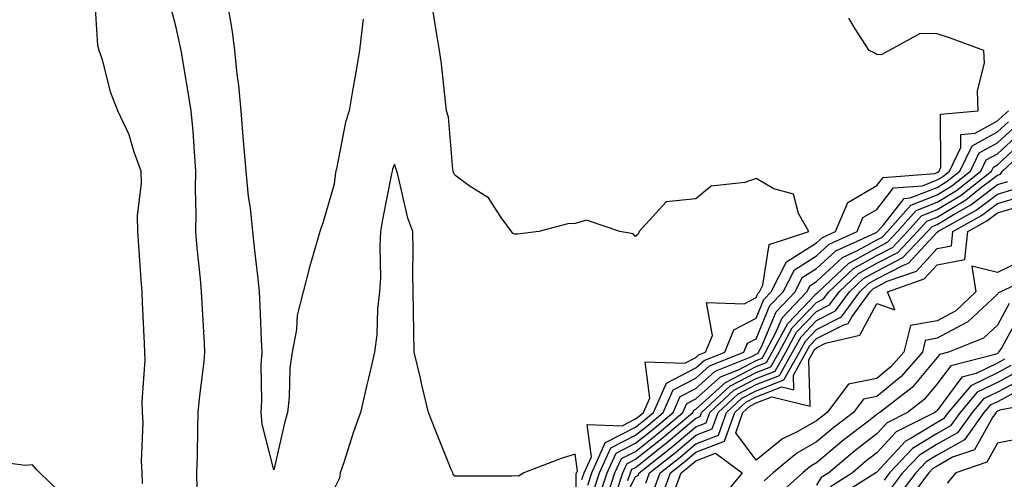
# Model space of a CAD drawing. Units: inches. Extents: x 1005443 to 1008083, y 7245098 to 7247738.
# Drawn here: x 1005626 to 1005789, y 7246561 to 7246637 of the extents above; entities that cross this region are included whole.
import ezdxf

# ---------------------------------------------------------------- set-up
doc = ezdxf.new("R2010")
doc.units = ezdxf.units.IN
doc.header["$MEASUREMENT"] = 0
doc.layers.add('Contour_10057245', color=7, linetype='Continuous', true_color=0x5c1f5f)

msp = doc.modelspace()

# ---------------------------------------------------------------- linework, layer by layer
at = {"layer": 'Contour_10057245'}
for points in [[(1005646.29, 7246560.16, 2934), (1005646.2, 7246561.92, 2934), (1005646.1, 7246563.87, 2934), (1005646.37, 7246570.24, 2934), (1005646.25, 7246571.92, 2934), (1005646.21, 7246573.76, 2934), (1005646.71, 7246580.58, 2934), (1005646.67, 7246581.92, 2934), (1005646.61, 7246583.36, 2934), (1005646.29, 7246590.16, 2934), (1005646.22, 7246591.92, 2934), (1005646.07, 7246593.9, 2934), (1005645.69, 7246599.56, 2934), (1005645.49, 7246601.92, 2934), (1005645.46, 7246604.51, 2934), (1005646.08, 7246609.95, 2934), (1005646.05, 7246611.92, 2934), (1005644.9, 7246615.07, 2934), (1005644.08, 7246617.95, 2934), (1005642.2, 7246621.92, 2934), (1005641, 7246624.87, 2934), (1005639.62, 7246630.35, 2934), (1005639.1, 7246631.92, 2934), (1005638.87, 7246632.74, 2934), (1005638.32, 7246641.65, 2934)], [(1005682.89, 7246637.08, 2932), (1005682.84, 7246636.71, 2932), (1005682.24, 7246631.92, 2932), (1005681.66, 7246628.31, 2932), (1005681.04, 7246624.91, 2932), (1005680.54, 7246621.92, 2932), (1005679.94, 7246620.03, 2932), (1005678.43, 7246612.3, 2932), (1005678.33, 7246611.92, 2932), (1005678.29, 7246611.68, 2932), (1005678.05, 7246609.78, 2932), (1005676.28, 7246603.69, 2932), (1005675.68, 7246601.92, 2932), (1005674.77, 7246598.64, 2932), (1005673.98, 7246595.99, 2932), (1005672.91, 7246591.92, 2932), (1005671.94, 7246588.03, 2932), (1005671.8, 7246585.67, 2932), (1005671.11, 7246581.92, 2932), (1005670.71, 7246579.26, 2932), (1005670.6, 7246574.47, 2932), (1005670.3, 7246571.92, 2932), (1005669.82, 7246570.15, 2932), (1005668.05, 7246562.42, 2932), (1005666.14, 7246570.01, 2932), (1005665.94, 7246571.92, 2932), (1005666.08, 7246573.89, 2932), (1005665.97, 7246579.84, 2932), (1005666.1, 7246581.92, 2932), (1005666, 7246583.97, 2932), (1005665.8, 7246589.67, 2932), (1005665.7, 7246591.92, 2932), (1005665.38, 7246594.59, 2932), (1005664.92, 7246598.79, 2932), (1005664.55, 7246601.92, 2932), (1005664.16, 7246605.81, 2932), (1005663.85, 7246607.72, 2932), (1005663.49, 7246611.92, 2932), (1005663.05, 7246616.92, 2932), (1005662.64, 7246621.92, 2932), (1005662.24, 7246626.11, 2932), (1005661.98, 7246627.99, 2932), (1005661.57, 7246631.92, 2932), (1005661.19, 7246635.06, 2932), (1005660.42, 7246639.55, 2932)], [(1005655.36, 7246559.23, 2933), (1005655.31, 7246561.92, 2933), (1005655.37, 7246564.6, 2933), (1005655.43, 7246569.3, 2933), (1005655.5, 7246571.92, 2933), (1005655.71, 7246574.26, 2933), (1005656.48, 7246580.35, 2933), (1005656.62, 7246581.92, 2933), (1005656.56, 7246583.41, 2933), (1005656.17, 7246590.04, 2933), (1005656.08, 7246591.92, 2933), (1005655.9, 7246594.07, 2933), (1005655.32, 7246599.19, 2933), (1005655.11, 7246601.92, 2933), (1005655.16, 7246604.81, 2933), (1005655.08, 7246608.95, 2933), (1005655.13, 7246611.92, 2933), (1005654.87, 7246615.1, 2933), (1005654.67, 7246618.54, 2933), (1005654.36, 7246621.92, 2933), (1005653.62, 7246626.35, 2933), (1005653.47, 7246627.34, 2933), (1005652.66, 7246631.92, 2933), (1005651.87, 7246635.74, 2933), (1005651.03, 7246638.94, 2933)], [(1005719.15, 7246560.82, 2932), (1005719.52, 7246561.92, 2932), (1005720.71, 7246564.58, 2932), (1005720.04, 7246569.93, 2932), (1005725.82, 7246569.69, 2932), (1005728.05, 7246570.84, 2932), (1005728.66, 7246571.31, 2932), (1005729.37, 7246571.92, 2932), (1005730.43, 7246574.3, 2932), (1005729.66, 7246580.31, 2932), (1005736.23, 7246580.1, 2932), (1005738.05, 7246581.04, 2932), (1005738.51, 7246581.46, 2932), (1005739.67, 7246581.92, 2932), (1005740.82, 7246584.69, 2932), (1005739.82, 7246590.15, 2932), (1005746.06, 7246589.93, 2932), (1005748.05, 7246590.99, 2932), (1005748.32, 7246591.65, 2932), (1005748.59, 7246591.92, 2932), (1005749.14, 7246593.01, 2932), (1005750.22, 7246599.75, 2932), (1005756.79, 7246601.92, 2932), (1005755.09, 7246604.88, 2932), (1005754.22, 7246608.09, 2932), (1005750.98, 7246608.99, 2932), (1005748.05, 7246610.69, 2932), (1005746.14, 7246610.01, 2932), (1005740.56, 7246609.41, 2932), (1005738.05, 7246607.35, 2932), (1005733.13, 7246606.84, 2932), (1005728.67, 7246601.92, 2932), (1005728.49, 7246601.48, 2932), (1005728.05, 7246601.11, 2932), (1005727.67, 7246601.54, 2932), (1005725.45, 7246601.92, 2932), (1005719.92, 7246603.8, 2932), (1005718.05, 7246603.26, 2932), (1005716.79, 7246603.18, 2932), (1005712.01, 7246601.92, 2932), (1005708.5, 7246601.47, 2932), (1005708.05, 7246601.48, 2932), (1005707.71, 7246601.58, 2932), (1005707.45, 7246601.92, 2932), (1005705.76, 7246604.21, 2932), (1005703.64, 7246607.51, 2932), (1005700.46, 7246609.51, 2932), (1005698.05, 7246611.27, 2932), (1005697.85, 7246611.72, 2932), (1005697.79, 7246611.92, 2932), (1005697.72, 7246612.25, 2932), (1005697.01, 7246620.88, 2932), (1005696.71, 7246621.92, 2932), (1005696.51, 7246623.46, 2932), (1005695.85, 7246629.72, 2932), (1005695.53, 7246631.92, 2932), (1005695.05, 7246634.92, 2932), (1005694.48, 7246638.35, 2932)], [(1005720.12, 7246559.85, 2931), (1005720.8, 7246561.92, 2931), (1005723.03, 7246566.9, 2931), (1005723.02, 7246566.95, 2931), (1005723.08, 7246566.95, 2931), (1005728.05, 7246569.5, 2931), (1005729.4, 7246570.57, 2931), (1005731, 7246571.92, 2931), (1005733.17, 7246576.8, 2931), (1005738.05, 7246579.33, 2931), (1005739.42, 7246580.55, 2931), (1005742.83, 7246581.92, 2931), (1005744.37, 7246585.6, 2931), (1005748.05, 7246587.56, 2931), (1005749.34, 7246590.63, 2931), (1005750.55, 7246591.92, 2931), (1005753.08, 7246596.89, 2931), (1005758.05, 7246600.03, 2931), (1005759.04, 7246600.93, 2931), (1005761.22, 7246601.92, 2931), (1005763.26, 7246606.71, 2931), (1005768.05, 7246609.56, 2931), (1005769.09, 7246610.88, 2931), (1005777.67, 7246611.54, 2931), (1005778.05, 7246611.69, 2931), (1005778.2, 7246611.77, 2931), (1005778.38, 7246611.92, 2931), (1005778.67, 7246612.55, 2931), (1005778.6, 7246621.37, 2931), (1005784.85, 7246621.92, 2931), (1005784.73, 7246625.24, 2931), (1005785.94, 7246629.81, 2931), (1005785.81, 7246631.92, 2931), (1005780.13, 7246634, 2931), (1005778.05, 7246634.69, 2931), (1005775.23, 7246634.74, 2931), (1005770.1, 7246631.92, 2931), (1005768.78, 7246631.19, 2931), (1005768.05, 7246631.25, 2931), (1005767.64, 7246631.51, 2931), (1005766.76, 7246631.92, 2931), (1005764.44, 7246635.53, 2931), (1005763.42, 7246637.29, 2931)], [(1005721.08, 7246558.89, 2930), (1005722.07, 7246561.92, 2930), (1005723.93, 7246566.04, 2930), (1005728.05, 7246568.16, 2930), (1005730.15, 7246569.82, 2930), (1005732.63, 7246571.92, 2930), (1005734.3, 7246575.67, 2930), (1005738.05, 7246577.61, 2930), (1005740.33, 7246579.64, 2930), (1005745.99, 7246581.92, 2930), (1005746.59, 7246583.38, 2930), (1005748.05, 7246584.15, 2930), (1005750.34, 7246589.63, 2930), (1005752.52, 7246591.92, 2930), (1005754.39, 7246595.58, 2930), (1005758.05, 7246597.9, 2930), (1005760.15, 7246599.82, 2930), (1005764.79, 7246601.92, 2930), (1005765.76, 7246604.21, 2930), (1005768.05, 7246605.57, 2930), (1005770.83, 7246609.14, 2930), (1005775.63, 7246609.5, 2930), (1005778.05, 7246610.46, 2930), (1005778.97, 7246611, 2930), (1005780.11, 7246611.92, 2930), (1005781.98, 7246615.85, 2930), (1005781.97, 7246618, 2930), (1005784.35, 7246618.22, 2930), (1005788.05, 7246620.24, 2930), (1005788.92, 7246621.05, 2930), (1005789.91, 7246621.92, 2930)], [(1005722.03, 7246557.94, 2929), (1005723.35, 7246561.92, 2929), (1005724.81, 7246565.16, 2929), (1005728.05, 7246566.82, 2929), (1005730.89, 7246569.08, 2929), (1005734.26, 7246571.92, 2929), (1005735.42, 7246574.55, 2929), (1005738.05, 7246575.9, 2929), (1005741.22, 7246578.75, 2929), (1005747.31, 7246581.18, 2929), (1005748.05, 7246581.57, 2929), (1005748.3, 7246581.67, 2929), (1005748.44, 7246581.92, 2929), (1005748.91, 7246582.78, 2929), (1005751.36, 7246588.61, 2929), (1005754.49, 7246591.92, 2929), (1005755.69, 7246594.28, 2929), (1005758.05, 7246595.77, 2929), (1005761.25, 7246598.72, 2929), (1005767.81, 7246601.68, 2929), (1005768.05, 7246601.81, 2929), (1005768.12, 7246601.85, 2929), (1005768.19, 7246601.92, 2929), (1005769.22, 7246603.09, 2929), (1005772.58, 7246607.39, 2929), (1005773.6, 7246607.47, 2929), (1005778.05, 7246609.23, 2929), (1005779.73, 7246610.24, 2929), (1005781.85, 7246611.92, 2929), (1005783.85, 7246616.12, 2929), (1005788.05, 7246618.42, 2929), (1005789.87, 7246620.1, 2929)], [(1005723, 7246556.97, 2928), (1005724.63, 7246561.92, 2928), (1005725.69, 7246564.28, 2928), (1005728.05, 7246565.48, 2928), (1005731.63, 7246568.34, 2928), (1005735.89, 7246571.92, 2928), (1005736.56, 7246573.41, 2928), (1005738.05, 7246574.19, 2928), (1005742.13, 7246577.84, 2928), (1005745.2, 7246579.07, 2928), (1005748.05, 7246580.56, 2928), (1005749.03, 7246580.94, 2928), (1005749.57, 7246581.92, 2928), (1005751.39, 7246585.26, 2928), (1005752.37, 7246587.6, 2928), (1005756.46, 7246591.92, 2928), (1005757, 7246592.97, 2928), (1005758.05, 7246593.64, 2928), (1005762.37, 7246597.6, 2928), (1005764.87, 7246598.74, 2928), (1005768.05, 7246600.52, 2928), (1005768.97, 7246601, 2928), (1005769.85, 7246601.92, 2928), (1005773.69, 7246606.28, 2928), (1005778.05, 7246608, 2928), (1005780.5, 7246609.47, 2928), (1005783.59, 7246611.92, 2928), (1005785.02, 7246614.95, 2928), (1005788.05, 7246616.6, 2928), (1005790.81, 7246619.16, 2928)], [(1005724.86, 7246558.73, 2927), (1005725.91, 7246561.92, 2927), (1005726.58, 7246563.39, 2927), (1005728.05, 7246564.16, 2927), (1005732.38, 7246567.59, 2927), (1005737.52, 7246571.92, 2927), (1005737.69, 7246572.28, 2927), (1005738.05, 7246572.48, 2927), (1005743.04, 7246576.93, 2927), (1005743.08, 7246576.95, 2927), (1005748.05, 7246579.56, 2927), (1005749.76, 7246580.21, 2927), (1005750.71, 7246581.92, 2927), (1005753.29, 7246586.68, 2927), (1005758.05, 7246591.64, 2927), (1005758.24, 7246591.73, 2927), (1005758.38, 7246591.92, 2927), (1005763.36, 7246596.61, 2927), (1005768.05, 7246599.22, 2927), (1005769.82, 7246600.15, 2927), (1005771.5, 7246601.92, 2927), (1005774.57, 7246605.4, 2927), (1005778.05, 7246606.77, 2927), (1005781.26, 7246608.71, 2927), (1005785.33, 7246611.92, 2927), (1005786.2, 7246613.77, 2927), (1005788.05, 7246614.78, 2927), (1005791.76, 7246618.21, 2927)], [(1005726.77, 7246560.64, 2926), (1005727.19, 7246561.92, 2926), (1005727.45, 7246562.52, 2926), (1005728.05, 7246562.82, 2926), (1005732.4, 7246566.27, 2926), (1005733.13, 7246566.84, 2926), (1005738.05, 7246570.96, 2926), (1005738.74, 7246571.23, 2926), (1005738.98, 7246571.92, 2926), (1005743.7, 7246576.27, 2926), (1005748.05, 7246578.55, 2926), (1005750.48, 7246579.49, 2926), (1005751.84, 7246581.92, 2926), (1005754.03, 7246585.94, 2926), (1005758.05, 7246590.14, 2926), (1005759.23, 7246590.74, 2926), (1005760.09, 7246591.92, 2926), (1005764.19, 7246595.78, 2926), (1005768.05, 7246597.94, 2926), (1005770.68, 7246599.29, 2926), (1005773.16, 7246601.92, 2926), (1005775.45, 7246604.52, 2926), (1005778.05, 7246605.54, 2926), (1005782.03, 7246607.94, 2926), (1005787.06, 7246611.92, 2926), (1005787.38, 7246612.59, 2926), (1005788.05, 7246612.96, 2926), (1005792.71, 7246617.26, 2926)], [(1005724.93, 7246555.04, 2925), (1005728.05, 7246561.29, 2925), (1005728.47, 7246561.5, 2925), (1005728.63, 7246561.92, 2925), (1005733.9, 7246566.07, 2925), (1005738.05, 7246569.56, 2925), (1005739.76, 7246570.21, 2925), (1005740.35, 7246571.92, 2925), (1005744.36, 7246575.61, 2925), (1005748.05, 7246577.55, 2925), (1005751.2, 7246578.77, 2925), (1005752.96, 7246581.92, 2925), (1005754.76, 7246585.21, 2925), (1005758.05, 7246588.65, 2925), (1005760.22, 7246589.75, 2925), (1005761.8, 7246591.92, 2925), (1005765.02, 7246594.95, 2925), (1005768.05, 7246596.64, 2925), (1005771.53, 7246598.44, 2925), (1005774.82, 7246601.92, 2925), (1005776.33, 7246603.64, 2925), (1005778.05, 7246604.31, 2925), (1005782.81, 7246607.16, 2925), (1005785.2, 7246609.07, 2925), (1005788.05, 7246611.25, 2925), (1005788.57, 7246611.4, 2925), (1005788.88, 7246611.92, 2925), (1005793.64, 7246616.33, 2925)], [(1005718.23, 7246552.1, 2933), (1005718.2, 7246561.77, 2933), (1005718.25, 7246561.92, 2933), (1005718.39, 7246562.26, 2933), (1005718.05, 7246565.03, 2933), (1005715.7, 7246564.27, 2933), (1005709.54, 7246561.92, 2933), (1005708.63, 7246561.34, 2933), (1005708.05, 7246561.42, 2933), (1005707.51, 7246561.38, 2933), (1005698.58, 7246561.39, 2933), (1005698.05, 7246561.35, 2933), (1005697.8, 7246561.67, 2933), (1005697.72, 7246561.92, 2933), (1005697.49, 7246562.48, 2933), (1005694.93, 7246568.8, 2933), (1005693.68, 7246571.92, 2933), (1005692.61, 7246576.48, 2933), (1005692.36, 7246577.61, 2933), (1005691.35, 7246581.92, 2933), (1005691.28, 7246585.15, 2933), (1005691.21, 7246588.76, 2933), (1005691.15, 7246591.92, 2933), (1005691.08, 7246594.95, 2933), (1005691.17, 7246598.8, 2933), (1005691.11, 7246601.92, 2933), (1005690.28, 7246604.15, 2933), (1005688.62, 7246611.35, 2933), (1005688.44, 7246611.92, 2933), (1005688.37, 7246612.24, 2933), (1005688.05, 7246613.05, 2933), (1005687.74, 7246612.23, 2933), (1005687.66, 7246611.92, 2933), (1005687.58, 7246611.45, 2933), (1005686.06, 7246603.91, 2933), (1005685.75, 7246601.92, 2933), (1005685.62, 7246599.49, 2933), (1005685.72, 7246594.25, 2933), (1005685.57, 7246591.92, 2933), (1005685.24, 7246589.11, 2933), (1005685.16, 7246584.81, 2933), (1005684.74, 7246581.92, 2933), (1005683.75, 7246577.62, 2933), (1005683.49, 7246576.48, 2933), (1005682.43, 7246571.92, 2933), (1005681.27, 7246568.7, 2933), (1005679.6, 7246563.47, 2933), (1005679.08, 7246561.92, 2933), (1005678.92, 7246561.05, 2933), (1005678.05, 7246559.24, 2933)], [(1005729.75, 7246560.22, 2924), (1005730.36, 7246561.92, 2924), (1005734.66, 7246565.31, 2924), (1005738.05, 7246568.15, 2924), (1005740.77, 7246569.2, 2924), (1005741.73, 7246571.92, 2924), (1005745.02, 7246574.95, 2924), (1005748.05, 7246576.54, 2924), (1005751.94, 7246578.03, 2924), (1005754.09, 7246581.92, 2924), (1005755.49, 7246584.48, 2924), (1005758.05, 7246587.14, 2924), (1005761.21, 7246588.76, 2924), (1005763.52, 7246591.92, 2924), (1005765.85, 7246594.12, 2924), (1005768.05, 7246595.35, 2924), (1005772.38, 7246597.59, 2924), (1005776.48, 7246601.92, 2924), (1005777.21, 7246602.76, 2924), (1005778.05, 7246603.09, 2924), (1005780.97, 7246604.84, 2924), (1005783.65, 7246606.32, 2924), (1005788.05, 7246609.68, 2924), (1005789.78, 7246610.19, 2924)], [(1005731.03, 7246558.94, 2923), (1005732.1, 7246561.92, 2923), (1005735.43, 7246564.54, 2923), (1005738.05, 7246566.73, 2923), (1005741.8, 7246568.17, 2923), (1005743.11, 7246571.92, 2923), (1005745.68, 7246574.29, 2923), (1005748.05, 7246575.53, 2923), (1005752.66, 7246577.31, 2923), (1005755.23, 7246581.92, 2923), (1005756.22, 7246583.75, 2923), (1005758.05, 7246585.65, 2923), (1005762.2, 7246587.77, 2923), (1005765.23, 7246591.92, 2923), (1005766.68, 7246593.29, 2923), (1005768.05, 7246594.05, 2923), (1005772.49, 7246596.36, 2923), (1005773.31, 7246596.66, 2923), (1005778.05, 7246601.78, 2923), (1005778.16, 7246601.81, 2923), (1005778.18, 7246601.92, 2923), (1005784.53, 7246605.44, 2923), (1005788.05, 7246608.12, 2923), (1005790.99, 7246608.98, 2923)], [(1005732.31, 7246557.66, 2922), (1005733.85, 7246561.92, 2922), (1005736.19, 7246563.78, 2922), (1005738.05, 7246565.33, 2922), (1005742.82, 7246567.15, 2922), (1005744.49, 7246571.92, 2922), (1005746.34, 7246573.63, 2922), (1005748.05, 7246574.53, 2922), (1005752.29, 7246576.16, 2922), (1005754.29, 7246575.68, 2922), (1005754.23, 7246578.1, 2922), (1005756.36, 7246581.92, 2922), (1005756.96, 7246583.01, 2922), (1005758.05, 7246584.16, 2922), (1005762.6, 7246586.47, 2922), (1005763.33, 7246586.64, 2922), (1005763.98, 7246587.85, 2922), (1005766.95, 7246591.92, 2922), (1005767.51, 7246592.46, 2922), (1005768.05, 7246592.76, 2922), (1005769.79, 7246593.66, 2922), (1005774.61, 7246595.36, 2922), (1005778.05, 7246599.09, 2922), (1005780.42, 7246599.55, 2922), (1005780.67, 7246601.92, 2922), (1005785.42, 7246604.55, 2922), (1005788.05, 7246606.56, 2922), (1005792.2, 7246607.77, 2922)], [(1005792.62, 7246597.35, 2921), (1005788.05, 7246595.11, 2921), (1005783.8, 7246596.17, 2921), (1005784.48, 7246591.92, 2921), (1005781.18, 7246588.79, 2921), (1005778.05, 7246587.12, 2921), (1005773.65, 7246586.32, 2921), (1005772.53, 7246581.92, 2921), (1005770.45, 7246579.52, 2921), (1005768.05, 7246577.55, 2921), (1005763.34, 7246576.63, 2921), (1005759.81, 7246571.92, 2921), (1005758.81, 7246571.16, 2921), (1005758.05, 7246570.51, 2921), (1005754.85, 7246568.72, 2921), (1005752.43, 7246567.54, 2921), (1005748.05, 7246564.03, 2921), (1005744.69, 7246568.56, 2921), (1005745.86, 7246571.92, 2921), (1005747, 7246572.97, 2921), (1005748.05, 7246573.52, 2921), (1005750.66, 7246574.53, 2921), (1005756.98, 7246572.99, 2921), (1005756.78, 7246580.65, 2921), (1005757.48, 7246581.92, 2921), (1005757.69, 7246582.28, 2921), (1005758.05, 7246582.66, 2921), (1005759.56, 7246583.43, 2921), (1005765.25, 7246584.72, 2921), (1005768.05, 7246589.97, 2921), (1005771.02, 7246588.95, 2921), (1005769.81, 7246591.92, 2921), (1005775.9, 7246594.07, 2921), (1005778.05, 7246596.39, 2921), (1005782.68, 7246597.29, 2921), (1005783.16, 7246601.92, 2921), (1005786.31, 7246603.66, 2921), (1005788.05, 7246604.99, 2921), (1005792.4, 7246606.27, 2921)], [(1005794.96, 7246595.01, 2922), (1005788.62, 7246591.92, 2922), (1005788.2, 7246591.77, 2922), (1005788.05, 7246591.52, 2922), (1005783.09, 7246586.88, 2922), (1005782.95, 7246586.82, 2922), (1005778.05, 7246584.22, 2922), (1005776.1, 7246583.87, 2922), (1005775.61, 7246581.92, 2922), (1005772.1, 7246577.87, 2922), (1005768.05, 7246574.57, 2922), (1005765.84, 7246574.13, 2922), (1005764.18, 7246571.92, 2922), (1005760.7, 7246569.27, 2922), (1005758.05, 7246567.04, 2922), (1005754.78, 7246565.19, 2922), (1005750.86, 7246561.92, 2922), (1005749.38, 7246560.59, 2922)], [(1005790, 7246589.97, 2923), (1005788.05, 7246586.4, 2923), (1005785.74, 7246584.23, 2923), (1005779.93, 7246581.92, 2923), (1005778.43, 7246581.54, 2923), (1005778.05, 7246581.02, 2923), (1005773.9, 7246576.07, 2923), (1005768.57, 7246571.92, 2923), (1005768.23, 7246571.74, 2923), (1005768.05, 7246571.56, 2923), (1005766.47, 7246570.34, 2923), (1005762.58, 7246567.39, 2923), (1005758.05, 7246563.55, 2923), (1005757.01, 7246562.96, 2923), (1005755.76, 7246561.92, 2923), (1005751.68, 7246558.29, 2923)], [(1005791.8, 7246588.17, 2924), (1005788.81, 7246582.68, 2924), (1005788.26, 7246581.92, 2924), (1005788.18, 7246581.79, 2924), (1005788.05, 7246581.72, 2924), (1005787.66, 7246581.53, 2924), (1005780.31, 7246579.66, 2924), (1005778.05, 7246576.65, 2924), (1005775.9, 7246574.07, 2924), (1005773.13, 7246571.92, 2924), (1005769.75, 7246570.22, 2924), (1005768.05, 7246568.38, 2924), (1005764.4, 7246565.57, 2924), (1005760.12, 7246561.92, 2924), (1005758.85, 7246561.12, 2924), (1005758.05, 7246559.88, 2924)], [(1005789.23, 7246580.74, 2925), (1005788.05, 7246580.12, 2925), (1005784.51, 7246578.38, 2925), (1005782.18, 7246577.79, 2925), (1005778.05, 7246572.26, 2925), (1005777.89, 7246572.08, 2925), (1005777.7, 7246571.92, 2925), (1005771.28, 7246568.69, 2925), (1005768.05, 7246565.21, 2925), (1005766.19, 7246563.78, 2925), (1005764.02, 7246561.92, 2925), (1005760.36, 7246559.61, 2925)], [(1005790.29, 7246579.68, 2926), (1005788.05, 7246578.51, 2926), (1005783.63, 7246576.34, 2926), (1005779.89, 7246571.92, 2926), (1005779.11, 7246570.86, 2926), (1005778.05, 7246570.26, 2926), (1005773.77, 7246567.64, 2926), (1005772.82, 7246567.15, 2926), (1005768.05, 7246562.04, 2926), (1005767.98, 7246561.99, 2926), (1005767.91, 7246561.92, 2926), (1005761.88, 7246558.09, 2926)], [(1005791.34, 7246578.63, 2927), (1005788.05, 7246576.91, 2927), (1005784.7, 7246575.27, 2927), (1005781.87, 7246571.92, 2927), (1005780.27, 7246569.7, 2927), (1005778.05, 7246568.45, 2927), (1005774, 7246565.97, 2927), (1005770.15, 7246561.92, 2927), (1005769.25, 7246560.72, 2927)], [(1005792.4, 7246577.57, 2928), (1005788.05, 7246575.31, 2928), (1005785.77, 7246574.2, 2928), (1005783.85, 7246571.92, 2928), (1005781.42, 7246568.55, 2928), (1005778.05, 7246566.65, 2928), (1005775.12, 7246564.85, 2928), (1005772.34, 7246561.92, 2928), (1005770.49, 7246559.48, 2928)], [(1005791.78, 7246575.65, 2929), (1005788.05, 7246573.71, 2929), (1005786.85, 7246573.12, 2929), (1005785.83, 7246571.92, 2929), (1005782.57, 7246567.4, 2929), (1005778.05, 7246564.84, 2929), (1005776.23, 7246563.74, 2929), (1005774.51, 7246561.92, 2929), (1005771.73, 7246558.24, 2929)], [(1005796.16, 7246573.81, 2930), (1005788.43, 7246572.3, 2930), (1005788.05, 7246572.11, 2930), (1005787.92, 7246572.05, 2930), (1005787.83, 7246571.92, 2930), (1005787.23, 7246571.1, 2930), (1005784.25, 7246565.72, 2930), (1005780.62, 7246564.49, 2930), (1005778.05, 7246563.03, 2930), (1005777.36, 7246562.61, 2930), (1005776.7, 7246561.92, 2930), (1005772.97, 7246557, 2930)], [(1005792.28, 7246567.69, 2931), (1005788.05, 7246566.81, 2931), (1005786.3, 7246563.67, 2931), (1005781.15, 7246561.92, 2931), (1005779.74, 7246560.23, 2931)], [(1005734.19, 7246558.06, 2921), (1005735.59, 7246561.92, 2921), (1005736.97, 7246563, 2921), (1005738.05, 7246563.91, 2921), (1005741.28, 7246565.15, 2921), (1005745.74, 7246561.92, 2921), (1005742.27, 7246557.7, 2921)], [(1005633.71, 7246557.58, 2935), (1005629.26, 7246561.92, 2935), (1005628.64, 7246562.51, 2935), (1005628.05, 7246563.22, 2935), (1005626.82, 7246563.15, 2935), (1005620.12, 7246563.99, 2935)]]:
    msp.add_polyline3d(points, dxfattribs=at)

doc.saveas('drawing.dxf')
